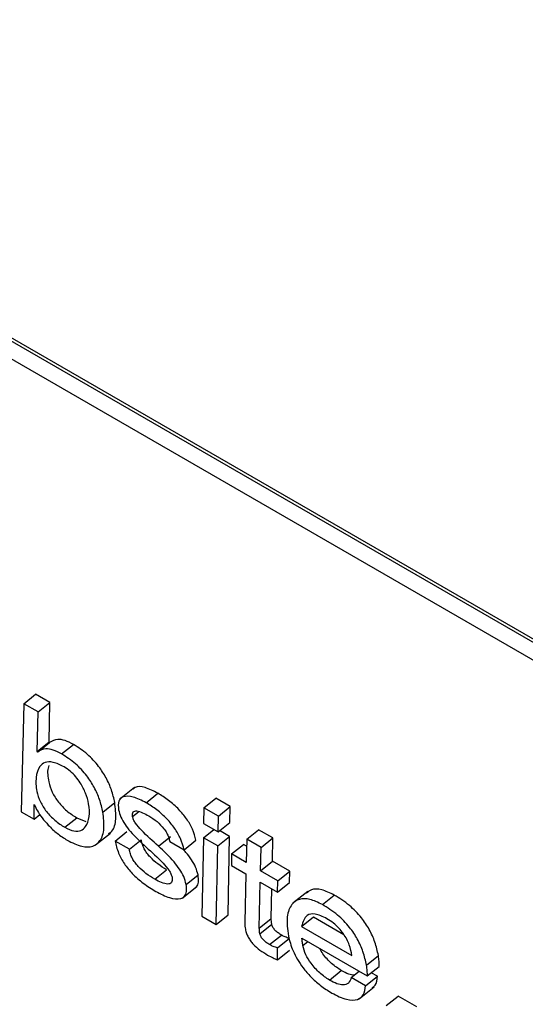
# Model space of a CAD drawing. Units: inches. Extents: x 0.1 to 10.8, y 0.2 to 8.4.
# Drawn here: x 9.5 to 9.5, y 5.3 to 5.3 of the extents above; entities that cross this region are included whole.
import ezdxf

# ---------------------------------------------------------------- set-up
doc = ezdxf.new("R2010")
doc.units = ezdxf.units.IN
doc.header["$MEASUREMENT"] = 0

msp = doc.modelspace()

# ---------------------------------------------------------------- linework, layer by layer
at = {"color": 7, "linetype": 'Continuous', "lineweight": 25}
for p, q in [((9.54323753, 5.27887386), (9.49951408, 5.30411486)), ((9.54324965, 5.27880885), (9.49947202, 5.30408114)), ((9.49919459, 5.30392819), (9.54331507, 5.27845799)), ((9.50967614, 5.29190037), (9.50988648, 5.29206901)), ((9.51013933, 5.29192304), (9.50988648, 5.29206901)), ((9.50992899, 5.2917544), (9.51013933, 5.29192304)), ((9.51012382, 5.29122307), (9.51013933, 5.29192304)), ((9.50967614, 5.29190037), (9.50963233, 5.28998628)), ((9.50992899, 5.2917544), (9.50967614, 5.29190037)), ((9.50991348, 5.29105443), (9.50992899, 5.2917544)), ((9.50991348, 5.29105443), (9.51012382, 5.29122307)), ((9.51013103, 5.2912136), (9.51012382, 5.29122307)), ((9.5099207, 5.29104496), (9.50991348, 5.29105443)), ((9.5099207, 5.29104496), (9.51013103, 5.2912136)), ((9.51034639, 5.29101101), (9.51055673, 5.29117965)), ((9.51163452, 5.29041801), (9.5113716, 5.29020721)), ((9.51184022, 5.29014864), (9.51205056, 5.29031728)), ((9.51286637, 5.29005869), (9.51307671, 5.29022733)), ((9.51333246, 5.29007968), (9.51307671, 5.29022733)), ((9.50985844, 5.28985575), (9.50986036, 5.29011527)), ((9.50986036, 5.29011527), (9.50986646, 5.29011175)), ((9.51107657, 5.28998381), (9.51128691, 5.29015245)), ((9.51286637, 5.29005869), (9.51285999, 5.28977997)), ((9.51312213, 5.28991104), (9.51286637, 5.29005869)), ((9.51312213, 5.28991104), (9.51333246, 5.29007968)), ((9.51332608, 5.28980097), (9.51333246, 5.29007968)), ((9.50963233, 5.28998628), (9.50985844, 5.28985575)), ((9.50985844, 5.28985575), (9.5099621, 5.28993886)), ((9.51040247, 5.28971287), (9.51061281, 5.28988151)), ((9.51061281, 5.28988151), (9.51077505, 5.28981769)), ((9.51311574, 5.28963233), (9.51312213, 5.28991104)), ((9.51285611, 5.28952954), (9.51303933, 5.28967644)), ((9.51285999, 5.28977997), (9.51311574, 5.28963233)), ((9.51311574, 5.28963233), (9.51332608, 5.28980097)), ((9.51331929, 5.28955221), (9.51314285, 5.28965407)), ((9.51362313, 5.28950238), (9.51383347, 5.28967102)), ((9.51408632, 5.28952506), (9.51383347, 5.28967102)), ((9.51094633, 5.28940096), (9.51120925, 5.28961176)), ((9.51129261, 5.28947053), (9.51150295, 5.28963917)), ((9.51154546, 5.28932456), (9.5117558, 5.2894932)), ((9.51206046, 5.28938052), (9.5122708, 5.28954916)), ((9.51251337, 5.28931468), (9.51272371, 5.28948331)), ((9.51285611, 5.28952954), (9.51282837, 5.28814124)), ((9.51310895, 5.28938357), (9.51285611, 5.28952954)), ((9.51310895, 5.28938357), (9.51331929, 5.28955221)), ((9.51329156, 5.28816391), (9.51331929, 5.28955221)), ((9.51362313, 5.28950238), (9.51361494, 5.28909147)), ((9.51387598, 5.28935642), (9.51362313, 5.28950238)), ((9.51387598, 5.28935642), (9.51408632, 5.28952506)), ((9.51407812, 5.28911415), (9.51408632, 5.28952506)), ((9.51154546, 5.28932456), (9.51129261, 5.28947053)), ((9.51226052, 5.28946064), (9.51251337, 5.28931468)), ((9.51308122, 5.28799527), (9.51310895, 5.28938357)), ((9.51335599, 5.28924096), (9.51356633, 5.2894096)), ((9.51362066, 5.28937824), (9.51356633, 5.2894096)), ((9.51386778, 5.28894551), (9.51387598, 5.28935642)), ((9.51335599, 5.28924096), (9.51335115, 5.28904018)), ((9.51361494, 5.28909147), (9.51335599, 5.28924096)), ((9.51199483, 5.28879363), (9.51220517, 5.28896227)), ((9.51335115, 5.28904018), (9.51360981, 5.28889086)), ((9.51386778, 5.28894551), (9.51407812, 5.28911415)), ((9.51438445, 5.28893731), (9.51407812, 5.28911415)), ((9.51255022, 5.28870392), (9.51276056, 5.28887256)), ((9.51360981, 5.28889086), (9.51358975, 5.28803029)), ((9.51417411, 5.28876867), (9.51386778, 5.28894551)), ((9.51417411, 5.28876867), (9.51438445, 5.28893731)), ((9.51437932, 5.2887367), (9.51438445, 5.28893731)), ((9.51247947, 5.28845638), (9.51274239, 5.28866718)), ((9.51384487, 5.28792919), (9.51386266, 5.2887449)), ((9.51386266, 5.2887449), (9.51416898, 5.28856806)), ((9.51405521, 5.28809783), (9.51406675, 5.28862708)), ((9.51416898, 5.28856806), (9.51417411, 5.28876867)), ((9.51416898, 5.28856806), (9.51437932, 5.2887367)), ((9.514702, 5.28857929), (9.51443908, 5.28836849)), ((9.51496216, 5.28834639), (9.51517249, 5.28851503)), ((9.51282837, 5.28814124), (9.51308122, 5.28799527)), ((9.51308122, 5.28799527), (9.51329156, 5.28816391)), ((9.51384487, 5.28792919), (9.51405521, 5.28809783)), ((9.51459382, 5.28795866), (9.51480415, 5.2881273)), ((9.51480415, 5.2881273), (9.51533955, 5.28781822)), ((9.51385516, 5.28783089), (9.51406549, 5.28799953)), ((9.51459382, 5.28795866), (9.51548605, 5.28744358)), ((9.51402672, 5.28763683), (9.51423706, 5.28780547)), ((9.51416751, 5.28757997), (9.51437785, 5.28774861)), ((9.5146006, 5.28775117), (9.5157576, 5.28708325)), ((9.51416701, 5.28736846), (9.51416751, 5.28757997)), ((9.51416701, 5.28736846), (9.51437735, 5.2875371)), ((9.51574344, 5.28727323), (9.51595378, 5.28744187)), ((9.5157576, 5.28708325), (9.51596793, 5.28725189)), ((9.51508683, 5.28700865), (9.51529716, 5.28717729)), ((9.51547386, 5.28705409), (9.51561378, 5.28716627)), ((9.51572671, 5.28690812), (9.51547386, 5.28705409)), ((9.51572671, 5.28690812), (9.51593705, 5.28707676)), ((9.51593705, 5.28707676), (9.51582801, 5.28713971)), ((9.51561409, 5.28667788), (9.51587701, 5.28688868)), ((9.5160922, 5.28655858), (9.51630254, 5.28672722)), ((9.51663269, 5.28653663), (9.51630254, 5.28672722))]:
    msp.add_line(p, q, dxfattribs=at)
at = {"color": 8, "linetype": 'Continuous', "lineweight": 25}
for p, q in [((9.511602, 5.28990317), (9.51170925, 5.28998916)), ((9.51461716, 5.28761925), (9.51470588, 5.28769039))]:
    msp.add_line(p, q, dxfattribs=at)
at = {"color": 7, "linetype": 'Continuous', "lineweight": 25}
for points, knots in [([(9.51055673, 5.29117965), (9.51050623, 5.29120524), (9.51040643, 5.29125582), (9.51024875, 5.29128346), (9.51017574, 5.29124013), (9.51013103, 5.2912136)], [0, 0, 0, 0, 0.28426537, 0.5617814, 1, 1, 1, 1]), ([(9.51034639, 5.29101101), (9.51029589, 5.2910366), (9.5101961, 5.29108718), (9.51003841, 5.29111482), (9.5099654, 5.29107149), (9.5099207, 5.29104496)], [0, 0, 0, 0, 0.28426537, 0.5617814, 1, 1, 1, 1]), ([(9.51128691, 5.29015245), (9.51127033, 5.29022523), (9.51123892, 5.29036316), (9.5111422, 5.29058434), (9.51099922, 5.29080778), (9.51079283, 5.29102801), (9.51063939, 5.29112656), (9.51055673, 5.29117965)], [0, 0, 0, 0, 0.2040415, 0.38665747, 0.55662146, 0.76112246, 1, 1, 1, 1]), ([(9.51038898, 5.29078259), (9.51032183, 5.29081556), (9.51019357, 5.29087853), (9.5100464, 5.29086902), (9.50993663, 5.29078202), (9.50988574, 5.29060523), (9.50989235, 5.29038832), (9.50995702, 5.2901734), (9.51007518, 5.28998579), (9.51023297, 5.28982205), (9.51034366, 5.28975076), (9.51040247, 5.28971287)], [0, 0, 0, 0, 0.11641671, 0.22237634, 0.3269853, 0.48504577, 0.63512938, 0.72922648, 0.8138687, 0.9010949, 1, 1, 1, 1]), ([(9.51107657, 5.28998381), (9.51106, 5.29005659), (9.51102858, 5.29019452), (9.51093187, 5.2904157), (9.51078888, 5.29063914), (9.51058249, 5.29085937), (9.51042906, 5.29095792), (9.51034639, 5.29101101)], [0, 0, 0, 0, 0.2040415, 0.38665747, 0.55662146, 0.76112246, 1, 1, 1, 1]), ([(9.51012133, 5.2908068), (9.51011586, 5.29079214), (9.51008814, 5.29071795), (9.51010506, 5.29055471), (9.51016691, 5.29034246), (9.51028564, 5.29015432), (9.51044327, 5.28999072), (9.51055398, 5.28991941), (9.51061281, 5.28988151)], [0, 0, 0, 0, 0.067008, 0.33892889, 0.50941362, 0.66276806, 0.82080415, 1, 1, 1, 1]), ([(9.51040247, 5.28971287), (9.5104589, 5.28968608), (9.51056946, 5.2896336), (9.5106947, 5.28965016), (9.51079247, 5.28973264), (9.51084391, 5.28989218), (9.51083729, 5.29010062), (9.5107798, 5.29030799), (9.51069646, 5.29047739), (9.51059775, 5.29061144), (9.51049632, 5.29071341), (9.51042593, 5.29075877), (9.51038898, 5.29078259)], [0, 0, 0, 0, 0.10492955, 0.20556591, 0.30848935, 0.4658875, 0.61409658, 0.7198763, 0.81429934, 0.87345421, 0.93356216, 1, 1, 1, 1]), ([(9.51205056, 5.29031728), (9.5119739, 5.29035467), (9.51182488, 5.29042736), (9.51166808, 5.29044745), (9.51162574, 5.29039936), (9.51161569, 5.29038794)], [0, 0, 0, 0, 0.44685908, 0.86872417, 1, 1, 1, 1]), ([(9.51184022, 5.29014864), (9.51176234, 5.29018742), (9.51161093, 5.2902628), (9.5114411, 5.29026883), (9.51134242, 5.29018979), (9.51134989, 5.29008057), (9.5113537, 5.29002474)], [0, 0, 0, 0, 0.29551902, 0.5745089, 0.78252052, 1, 1, 1, 1]), ([(9.51272371, 5.28948331), (9.51270741, 5.28954807), (9.51267711, 5.28966846), (9.51256411, 5.28986467), (9.51241524, 5.29004255), (9.51223836, 5.2901995), (9.51211388, 5.29027757), (9.51205056, 5.29031728)], [0, 0, 0, 0, 0.21128431, 0.39283961, 0.5676022, 0.78005249, 1, 1, 1, 1]), ([(9.50986646, 5.29011175), (9.5098822, 5.29007583), (9.50991599, 5.2899987), (9.51000319, 5.28987417), (9.51012048, 5.28973735), (9.51027312, 5.28959486), (9.51038565, 5.2895226), (9.51044506, 5.28948445)], [0, 0, 0, 0, 0.1423257, 0.30556008, 0.48920266, 0.73031319, 1, 1, 1, 1]), ([(9.5111747, 5.2896011), (9.51119603, 5.28961484), (9.51127255, 5.28966412), (9.51131985, 5.28985221), (9.511298, 5.29005134), (9.51128691, 5.29015245)], [0, 0, 0, 0, 0.15980757, 0.57340051, 1, 1, 1, 1]), ([(9.5113537, 5.29002474), (9.51136488, 5.28998181), (9.51138632, 5.28989949), (9.51146564, 5.28976288), (9.51161297, 5.28957413), (9.51174563, 5.28945134), (9.51184092, 5.28936314)], [0, 0, 0, 0, 0.19096421, 0.36616549, 0.54469092, 1, 1, 1, 1]), ([(9.511602, 5.28990317), (9.51159993, 5.28992072), (9.51159597, 5.28995412), (9.5116108, 5.28998697), (9.5116389, 5.29000257), (9.51172233, 5.29000483), (9.51181557, 5.28995542), (9.51189182, 5.28991502)], [0, 0, 0, 0, 0.12569221, 0.23919512, 0.35162318, 0.46973579, 1, 1, 1, 1]), ([(9.51251337, 5.28931468), (9.51249707, 5.28937943), (9.51246677, 5.28949982), (9.51235377, 5.28969604), (9.51220491, 5.28987391), (9.51202803, 5.29003086), (9.51190354, 5.29010893), (9.51184022, 5.29014864)], [0, 0, 0, 0, 0.21128431, 0.39283961, 0.5676022, 0.78005249, 1, 1, 1, 1]), ([(9.51044506, 5.28948445), (9.51053445, 5.28944052), (9.51070649, 5.28935597), (9.51090733, 5.28936516), (9.51104381, 5.2894738), (9.51111227, 5.28968012), (9.51108859, 5.28988154), (9.51107657, 5.28998381)], [0, 0, 0, 0, 0.1955285, 0.37633847, 0.55626306, 0.77469691, 1, 1, 1, 1]), ([(9.51206046, 5.28938052), (9.51195899, 5.28947036), (9.51181865, 5.28959461), (9.51166919, 5.28976103), (9.5116169, 5.28984823), (9.51160698, 5.2898848), (9.511602, 5.28990317)], [0, 0, 0, 0, 0.58287396, 0.80621108, 0.90264349, 1, 1, 1, 1]), ([(9.51189182, 5.28991502), (9.51193964, 5.28988421), (9.51203048, 5.2898257), (9.51214223, 5.28971126), (9.51220931, 5.28961189), (9.51224689, 5.28953242), (9.51225583, 5.28948535), (9.51226052, 5.28946064)], [0, 0, 0, 0, 0.30136956, 0.57252702, 0.70776839, 0.84658301, 1, 1, 1, 1]), ([(9.51220517, 5.28896227), (9.51215376, 5.28899388), (9.51205636, 5.28905378), (9.5119347, 5.28916), (9.51185446, 5.28925646), (9.51180613, 5.28933341), (9.51177047, 5.28941572), (9.51176091, 5.28946617), (9.5117558, 5.2894932)], [0, 0, 0, 0, 0.27138862, 0.51423906, 0.62682387, 0.73930288, 0.86029386, 1, 1, 1, 1]), ([(9.51129261, 5.28947053), (9.51130876, 5.28940144), (9.51133833, 5.2892749), (9.51144967, 5.28906819), (9.51160566, 5.28887838), (9.5118005, 5.28870997), (9.51193979, 5.28862433), (9.51201358, 5.28857896)], [0, 0, 0, 0, 0.21073335, 0.38596852, 0.5523818, 0.76285953, 1, 1, 1, 1]), ([(9.51199483, 5.28879363), (9.51194342, 5.28882524), (9.51184602, 5.28888514), (9.51172436, 5.28899136), (9.51164413, 5.28908783), (9.51159579, 5.28916477), (9.51156013, 5.28924708), (9.51155058, 5.28929753), (9.51154546, 5.28932456)], [0, 0, 0, 0, 0.271388617, 0.514239058, 0.626823874, 0.739302878, 0.860293858, 1, 1, 1, 1]), ([(9.51184092, 5.28936314), (9.51194264, 5.28927284), (9.51208382, 5.2891475), (9.51223333, 5.28897766), (9.51228561, 5.28888831), (9.51229571, 5.28885052), (9.51230081, 5.28883144)], [0, 0, 0, 0, 0.57737873, 0.80140943, 0.89975542, 1, 1, 1, 1]), ([(9.51255022, 5.28870392), (9.51253873, 5.28874837), (9.51251679, 5.28883331), (9.51243646, 5.28897373), (9.51228876, 5.28916573), (9.51215565, 5.28929097), (9.51206046, 5.28938052)], [0, 0, 0, 0, 0.19480194, 0.37218281, 0.55106146, 1, 1, 1, 1]), ([(9.51276056, 5.28887256), (9.51274912, 5.28891708), (9.51272728, 5.28900215), (9.51264628, 5.28914165), (9.51256467, 5.28925344), (9.51250638, 5.28931036), (9.51248543, 5.2893308)], [0, 0, 0, 0, 0.29906781, 0.57139009, 0.84601182, 1, 1, 1, 1]), ([(9.51230081, 5.28883144), (9.51230323, 5.28881137), (9.51230785, 5.28877306), (9.51228796, 5.28872099), (9.51222341, 5.2887013), (9.51211661, 5.28872916), (9.51203595, 5.28877186), (9.51199483, 5.28879363)], [0, 0, 0, 0, 0.12986497, 0.24780099, 0.48094024, 0.73539758, 1, 1, 1, 1]), ([(9.5127131, 5.28865006), (9.51271969, 5.28865352), (9.51275051, 5.28866968), (9.51277455, 5.28874229), (9.51276538, 5.28882765), (9.51276056, 5.28887256)], [0, 0, 0, 0, 0.11411178, 0.5339946, 1, 1, 1, 1]), ([(9.51201358, 5.28857896), (9.51209652, 5.28853641), (9.51225906, 5.288453), (9.51243485, 5.28843303), (9.51252782, 5.28848641), (9.51256571, 5.2885717), (9.51255556, 5.28865834), (9.51255022, 5.28870392)], [0, 0, 0, 0, 0.28627947, 0.56107667, 0.69990132, 0.84213854, 1, 1, 1, 1]), ([(9.51517249, 5.28851503), (9.5150966, 5.28855114), (9.51494367, 5.28862392), (9.51477437, 5.28862508), (9.51470917, 5.28857053), (9.51468306, 5.28854869)], [0, 0, 0, 0, 0.371350692, 0.748252821, 1, 1, 1, 1]), ([(9.51496216, 5.28834639), (9.51488581, 5.28838307), (9.51473199, 5.28845698), (9.51454469, 5.28844954), (9.51440014, 5.28834986), (9.51431877, 5.28813332), (9.51434557, 5.28790865), (9.51435976, 5.28778961)], [0, 0, 0, 0, 0.16576649, 0.33401107, 0.51209405, 0.74148827, 1, 1, 1, 1]), ([(9.51595378, 5.28744187), (9.51593622, 5.28752046), (9.51590354, 5.28766667), (9.51580228, 5.28789944), (9.51564851, 5.28813191), (9.51542586, 5.2883559), (9.5152622, 5.28845869), (9.51517249, 5.28851503)], [0, 0, 0, 0, 0.208303267, 0.387537907, 0.551797559, 0.754353849, 1, 1, 1, 1]), ([(9.51574344, 5.28727323), (9.51572588, 5.28735182), (9.5156932, 5.28749803), (9.51559194, 5.2877308), (9.51543817, 5.28796327), (9.51521552, 5.28818726), (9.51505186, 5.28829005), (9.51496216, 5.28834639)], [0, 0, 0, 0, 0.208303267, 0.387537907, 0.551797559, 0.754353849, 1, 1, 1, 1]), ([(9.51406549, 5.28799953), (9.51406307, 5.28801817), (9.51405872, 5.28805154), (9.51405628, 5.28808366), (9.51405521, 5.28809783)], [0, 0, 0, 0, 0.558571597, 1, 1, 1, 1]), ([(9.5150434, 5.28809565), (9.51496974, 5.2881314), (9.51483076, 5.28819886), (9.51465156, 5.28816315), (9.51461581, 5.28803654), (9.51459382, 5.28795866)], [0, 0, 0, 0, 0.30267698, 0.57107312, 1, 1, 1, 1]), ([(9.51548605, 5.28744358), (9.51547489, 5.28750471), (9.51545322, 5.28762337), (9.51535943, 5.28780224), (9.51525323, 5.28793318), (9.51515218, 5.28802707), (9.51508141, 5.28807168), (9.5150434, 5.28809565)], [0, 0, 0, 0, 0.27659978, 0.536978243, 0.675282479, 0.825591919, 1, 1, 1, 1]), ([(9.51358975, 5.28803029), (9.51358973, 5.28800837), (9.5135897, 5.28796977), (9.51359643, 5.28792662), (9.51359933, 5.28790797)], [0, 0, 0, 0, 0.567939995, 1, 1, 1, 1]), ([(9.51359933, 5.28790797), (9.51360481, 5.28788422), (9.51361502, 5.28783989), (9.51364709, 5.28776919), (9.51368906, 5.28770368), (9.51375803, 5.2876219), (9.51386305, 5.28753188), (9.51394711, 5.28748065), (9.51399194, 5.28745333)], [0, 0, 0, 0, 0.13929892, 0.25994439, 0.37161749, 0.48296274, 0.72426024, 1, 1, 1, 1]), ([(9.51385516, 5.28783089), (9.51385273, 5.28784953), (9.51384838, 5.2878829), (9.51384594, 5.28791502), (9.51384487, 5.28792919)], [0, 0, 0, 0, 0.5585716, 1, 1, 1, 1]), ([(9.51423706, 5.28780547), (9.51421805, 5.28781715), (9.51418175, 5.28783944), (9.51413641, 5.28787811), (9.51410567, 5.28791327), (9.51408676, 5.28794123), (9.51407223, 5.28797121), (9.51406783, 5.28798971), (9.51406549, 5.28799953)], [0, 0, 0, 0, 0.2727819, 0.52080432, 0.63543865, 0.74809814, 0.86633584, 1, 1, 1, 1]), ([(9.51402672, 5.28763683), (9.51400771, 5.28764851), (9.51397141, 5.2876708), (9.51392607, 5.28770947), (9.51389534, 5.28774464), (9.51387643, 5.28777259), (9.51386189, 5.28780257), (9.51385749, 5.28782107), (9.51385516, 5.28783089)], [0, 0, 0, 0, 0.2727819, 0.52080432, 0.63543865, 0.74809814, 0.86633584, 1, 1, 1, 1]), ([(9.51437785, 5.28774861), (9.51435273, 5.28775576), (9.5143078, 5.28776854), (9.5142587, 5.28779417), (9.51423706, 5.28780547)], [0, 0, 0, 0, 0.55905511, 1, 1, 1, 1]), ([(9.51435976, 5.28778961), (9.51438187, 5.28770404), (9.51442769, 5.2875266), (9.5145824, 5.2872629), (9.51475973, 5.28705755), (9.51493614, 5.28690075), (9.5150612, 5.28682276), (9.51512942, 5.28678023)], [0, 0, 0, 0, 0.23531114, 0.48792266, 0.6338966, 0.80031495, 1, 1, 1, 1]), ([(9.51461716, 5.28761925), (9.51461283, 5.28764462), (9.51460509, 5.28769001), (9.51460198, 5.28773244), (9.5146006, 5.28775117)], [0, 0, 0, 0, 0.55873978, 1, 1, 1, 1]), ([(9.51416751, 5.28757997), (9.51414239, 5.28758712), (9.51409746, 5.2875999), (9.51404837, 5.28762553), (9.51402672, 5.28763683)], [0, 0, 0, 0, 0.559055108, 1, 1, 1, 1]), ([(9.51508683, 5.28700865), (9.51502917, 5.2870472), (9.51491567, 5.28712309), (9.51476552, 5.28729078), (9.51465772, 5.28746718), (9.51463112, 5.2875669), (9.51461716, 5.28761925)], [0, 0, 0, 0, 0.278005448, 0.547233248, 0.762316691, 1, 1, 1, 1]), ([(9.51529716, 5.28717729), (9.51524001, 5.28721582), (9.51512752, 5.28729165), (9.51498752, 5.2874415), (9.51493363, 5.2875375), (9.51491586, 5.28756918)], [0, 0, 0, 0, 0.40896511, 0.8050177, 1, 1, 1, 1]), ([(9.51399194, 5.28745333), (9.51402521, 5.28743497), (9.51408483, 5.28740206), (9.51414182, 5.28737876), (9.51416701, 5.28736846)], [0, 0, 0, 0, 0.55804801, 1, 1, 1, 1]), ([(9.51596793, 5.28725189), (9.51596825, 5.28728135), (9.51596888, 5.28734101), (9.51595886, 5.28740797), (9.51595378, 5.28744187)], [0, 0, 0, 0, 0.493828202, 1, 1, 1, 1]), ([(9.5157576, 5.28708325), (9.51575791, 5.28711271), (9.51575855, 5.28717237), (9.51574852, 5.28723933), (9.51574344, 5.28727323)], [0, 0, 0, 0, 0.4938282, 1, 1, 1, 1]), ([(9.51547386, 5.28705409), (9.51546036, 5.28701731), (9.5154342, 5.28694605), (9.51533697, 5.28691619), (9.51521752, 5.2869399), (9.51513185, 5.28698497), (9.51508683, 5.28700865)], [0, 0, 0, 0, 0.281290409, 0.544891909, 0.760785491, 1, 1, 1, 1]), ([(9.51552545, 5.28709545), (9.51549436, 5.28709941), (9.51542515, 5.28710821), (9.51534262, 5.28715276), (9.51529716, 5.28717729)], [0, 0, 0, 0, 0.44929126, 1, 1, 1, 1]), ([(9.51584352, 5.28687654), (9.51586227, 5.28688865), (9.51592059, 5.28692632), (9.51593039, 5.28701595), (9.51593705, 5.28707676)], [0, 0, 0, 0, 0.32145506, 1, 1, 1, 1]), ([(9.51512942, 5.28678023), (9.51521831, 5.28673557), (9.51539067, 5.28664898), (9.51558327, 5.28664922), (9.51569989, 5.28673889), (9.51571754, 5.28685028), (9.51572671, 5.28690812)], [0, 0, 0, 0, 0.28701053, 0.55644898, 0.76968858, 1, 1, 1, 1])]:
    msp.add_open_spline(points, degree=3, knots=knots, dxfattribs=at)

doc.saveas('drawing.dxf')
